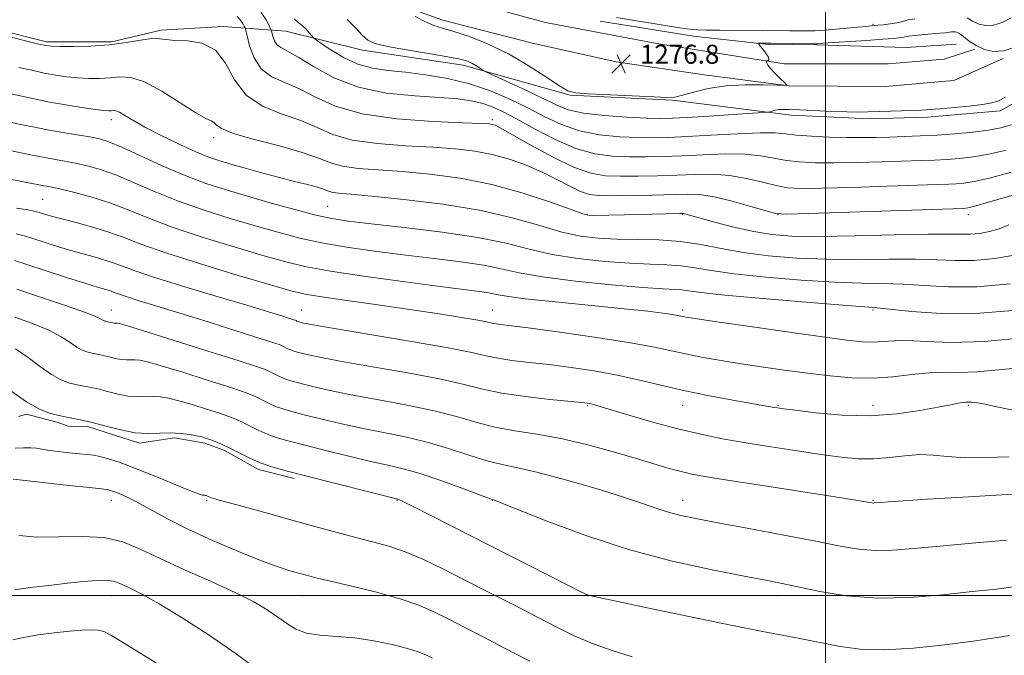
# Model space of a CAD drawing. Extents: x 2077300 to 2080200, y 334800 to 337700.
# Drawn here: x 2079162 to 2079575, y 335975 to 336242 of the extents above; entities that cross this region are included whole.
import ezdxf

# ---------------------------------------------------------------- set-up
doc = ezdxf.new("R2010")
doc.units = 0
doc.header["$MEASUREMENT"] = 0
for name, color, linetype, lineweight in [('32000', 7, 'Continuous', 0), ('DTM HARD BREAKLINE', 7, 'Continuous', 0), ('DTM SPOT ELEVATION', 2, 'Continuous', 13), ('INDEX CONTOUR', 41, 'Continuous', 13), ('INTERMEDIATE CONTOUR', 44, 'Continuous', 0), ('SPOT ELEVATION', 7, 'Continuous', 0)]:
    doc.layers.add(name, color=color, linetype=linetype, lineweight=lineweight)
doc.styles.add('Style-ITALICS', font='ITALICS.shx')

# ---------------------------------------------------------------- blocks, each defined once
blk = doc.blocks.new('SPOT')
at = {"layer": 'SPOT ELEVATION'}
for p, q in [((-3.91, -3.91), (3.82, 3.81)), ((-1.65, 3.77), (1.72, -3.93))]:
    blk.add_line(p, q, dxfattribs=at)

msp = doc.modelspace()

# ---------------------------------------------------------------- linework, layer by layer
at = {"layer": '32000', "flags": 128}
for points in [[(2079500, 337500), (2079500, 335000)], [(2080000, 336000), (2077500, 336000)]]:
    msp.add_lwpolyline(points, dxfattribs=at)
at = {"layer": 'DTM HARD BREAKLINE'}
for points in [[(2079574.71, 336225.71, 1275.82), (2079553.98, 336216.37, 1275.74), (2079525.09, 336213.89, 1275.68), (2079484.81, 336214.17, 1275.99), (2079449.98, 336218.7, 1276.6), (2079412.07, 336224.24, 1276.89), (2079376.91, 336232.15, 1277.27), (2079339.22, 336241.74, 1276.52), (2079310.22, 336252.27, 1275.83), (2079281.86, 336262.14, 1275.02), (2079240.91, 336272.78, 1273.97), (2079202.52, 336281.04, 1273.16), (2079171.35, 336289.38, 1272.65), (2079144.95, 336295.1, 1271.39), (2079111.86, 336300.18, 1270.03), (2079081.17, 336305.06, 1269.26), (2079064.39, 336309.84, 1268.6)], [(2079097.44, 336310.94, 1269.81), (2079161.92, 336298.44, 1272.22), (2079224.04, 336284.93, 1273.42), (2079286.89, 336268.22, 1274.63), (2079326.2, 336256.13, 1275.83), (2079382.41, 336240.79, 1277.04), (2079429.18, 336232.01, 1277.04), (2079482.69, 336223.42, 1275.83), (2079526.38, 336223.48, 1275.83), (2079549.84, 336225.44, 1275.83), (2079562.71, 336229.59, 1275.83)], [(2079594.01, 336215.14, 1273.53), (2079573.43, 336203.63, 1273.53), (2079542.84, 336201.04, 1273.53), (2079518.48, 336200.31, 1273.53), (2079485.63, 336201.84, 1273.53), (2079435.72, 336208.17, 1275.94), (2079392.78, 336210.24, 1275.94), (2079347.79, 336222.85, 1273.53), (2079305.51, 336229.12, 1273.53), (2079273.24, 336237.1, 1271.11), (2079247.01, 336239.13, 1266.3), (2079220.96, 336237.51, 1266.3), (2079200.09, 336232.68, 1266.3), (2079172.72, 336232.7, 1266.3), (2079151.47, 336237.94, 1266.3)], [(2079554.91, 336231.73, 1274.63), (2079533.95, 336230.27, 1274.63), (2079496.25, 336231.37, 1275.83), (2079476.07, 336231.6, 1275.83), (2079444.61, 336234.98, 1277.04), (2079405.3, 336241.34, 1277.04)], [(2079161, 336075.24, 1241.63), (2079164.36, 336076.18, 1241.63), (2079177.61, 336072.78, 1241.63), (2079181.9, 336071.22, 1241.63), (2079189.96, 336071.04, 1241.63), (2079211.81, 336064.09, 1241.63), (2079226.56, 336066.22, 1241.63), (2079239.34, 336064.07, 1241.63), (2079247.51, 336060.94, 1241.63), (2079261.78, 336052.92, 1241.63), (2079276.75, 336049.15, 1241.63)]]:
    msp.add_polyline3d(points, dxfattribs=at)
at = {"layer": 'DTM SPOT ELEVATION'}
for p in [(2079520, 336240, 1278.2), (2079200, 336200, 1261.46), (2079360, 336200, 1268.32), (2079242.98, 336192.42, 1263.58), (2079171.17, 336166.47, 1255.02), (2079290.87, 336163.51, 1260.93), (2079400, 336160, 1264.06), (2079440, 336160, 1263.88), (2079480, 336160, 1265.98), (2079560, 336160, 1265.47), (2079200, 336120, 1248.72), (2079280, 336120, 1252.84), (2079360, 336120, 1254.77), (2079440, 336120, 1256.35), (2079520, 336120, 1257.78), (2079400, 336080, 1249.87), (2079440, 336080, 1251.27), (2079480, 336080, 1252.14), (2079520, 336080, 1252.73), (2079560, 336080, 1251.8), (2079200, 336040, 1237.37), (2079240, 336040, 1239.85), (2079320, 336040, 1241.91), (2079360, 336040, 1243.96), (2079440, 336040, 1246.65), (2079520, 336040, 1248.11), (2079200, 336000, 1233.26), (2079280, 336000, 1237.16), (2079400, 336000, 1241.98), (2079480, 336000, 1243.46)]:
    msp.add_point(p, dxfattribs=at)
at = {"layer": 'INDEX CONTOUR'}
for points in [[(2079262.951, 336244.949, 1270), (2079265.048, 336241.873, 1270), (2079266.289, 336239.456, 1270), (2079266.931, 336238.085, 1270), (2079267.232, 336237.29, 1270), (2079267.826, 336234.903, 1270), (2079268.495, 336233.099, 1270), (2079269.578, 336231.45, 1270), (2079271.266, 336230.208, 1270), (2079274.045, 336228.755, 1270), (2079278.473, 336226.259, 1270), (2079284.983, 336222.234, 1270), (2079293.512, 336217.586, 1270), (2079303.871, 336213.57, 1270), (2079315.643, 336211.124, 1270), (2079327.494, 336209.911, 1270), (2079337.865, 336209.278, 1270), (2079345.606, 336208.664, 1270), (2079351.227, 336207.886, 1270), (2079355.651, 336206.853, 1270), (2079359.773, 336205.438, 1270), (2079364.379, 336203.348, 1270), (2079370.227, 336200.253, 1270), (2079377.789, 336196.051, 1270), (2079386.4, 336191.553, 1270), (2079395.108, 336187.804, 1270), (2079403.157, 336185.579, 1270), (2079410.582, 336184.598, 1270), (2079417.61, 336184.317, 1270), (2079424.511, 336184.284, 1270), (2079431.713, 336184.419, 1270), (2079439.685, 336184.733, 1270), (2079448.643, 336185.188, 1270), (2079457.795, 336185.535, 1270), (2079466.097, 336185.477, 1270), (2079472.804, 336184.824, 1270), (2079478.375, 336183.828, 1270), (2079483.57, 336182.851, 1270), (2079489.113, 336182.189, 1270), (2079495.602, 336181.855, 1270), (2079503.603, 336181.798, 1270), (2079513.331, 336181.955, 1270), (2079523.611, 336182.232, 1270), (2079540.139, 336182.76, 1270), (2079545.826, 336182.976, 1270), (2079550.939, 336183.24, 1270), (2079556.302, 336183.638, 1270), (2079562.178, 336184.325, 1270), (2079568.692, 336185.478, 1270), (2079575.85, 336187.211, 1270)], [(2079157.291, 336198.935, 1260), (2079164.14, 336197.516, 1260), (2079169.139, 336196.465, 1260), (2079173.893, 336195.544, 1260), (2079179.568, 336194.568, 1260), (2079185.592, 336193.582, 1260), (2079190.952, 336192.689, 1260), (2079195.059, 336191.874, 1260), (2079199.017, 336190.659, 1260), (2079204.348, 336188.45, 1260), (2079221.421, 336180.624, 1260), (2079230.97, 336176.501, 1260), (2079239.772, 336173.176, 1260), (2079248.267, 336170.416, 1260), (2079257.254, 336167.767, 1260), (2079267.187, 336164.921, 1260), (2079277.142, 336162.152, 1260), (2079285.85, 336159.876, 1260), (2079292.689, 336158.363, 1260), (2079299.593, 336157.292, 1260), (2079309.141, 336156.192, 1260), (2079322.969, 336154.684, 1260), (2079338.94, 336152.759, 1260), (2079353.971, 336150.495, 1260), (2079365.818, 336148.008, 1260), (2079375.581, 336145.527, 1260), (2079385.19, 336143.315, 1260), (2079396.037, 336141.586, 1260), (2079407.347, 336140.359, 1260), (2079417.796, 336139.609, 1260), (2079426.384, 336139.258, 1260), (2079433.38, 336139.032, 1260), (2079439.371, 336138.609, 1260), (2079445.107, 336137.748, 1260), (2079452.002, 336136.536, 1260), (2079461.636, 336135.144, 1260), (2079474.887, 336133.743, 1260), (2079489.845, 336132.522, 1260), (2079503.898, 336131.671, 1260), (2079515.105, 336131.292, 1260), (2079524.193, 336131.128, 1260), (2079532.56, 336130.835, 1260), (2079541.464, 336130.215, 1260), (2079551.614, 336129.671, 1260), (2079563.583, 336129.754, 1260), (2079577.59, 336130.929, 1260)], [(2079159.365, 336140.803, 1250), (2079164.489, 336139.094, 1250), (2079172.201, 336136.542, 1250), (2079181.223, 336133.63, 1250), (2079189.28, 336131.088, 1250), (2079194.641, 336129.459, 1250), (2079197.761, 336128.547, 1250), (2079199.641, 336127.972, 1250), (2079201.235, 336127.391, 1250), (2079203.317, 336126.616, 1250), (2079206.61, 336125.498, 1250), (2079211.761, 336123.891, 1250), (2079219.081, 336121.66, 1250), (2079228.803, 336118.678, 1250), (2079240.709, 336114.968, 1250), (2079252.785, 336111.165, 1250), (2079262.57, 336108.06, 1250), (2079268.286, 336106.219, 1250), (2079270.891, 336105.323, 1250), (2079272.026, 336104.831, 1250), (2079274.197, 336103.728, 1250), (2079275.414, 336103.185, 1250), (2079276.703, 336102.729, 1250), (2079278.28, 336102.283, 1250), (2079280.414, 336101.736, 1250), (2079283.551, 336100.974, 1250), (2079288.851, 336099.849, 1250), (2079297.652, 336098.205, 1250), (2079310.554, 336095.972, 1250), (2079325.204, 336093.412, 1250), (2079338.508, 336090.87, 1250), (2079348.286, 336088.624, 1250), (2079355.998, 336086.693, 1250), (2079364.017, 336085.031, 1250), (2079373.941, 336083.606, 1250), (2079384.277, 336082.453, 1250), (2079397.735, 336081.138, 1250), (2079400.004, 336080.883, 1250), (2079400.977, 336080.712, 1250), (2079402.032, 336080.445, 1250), (2079404.398, 336079.761, 1250), (2079417.384, 336075.871, 1250), (2079427.524, 336072.923, 1250), (2079438.02, 336070.071, 1250), (2079447.626, 336067.782, 1250), (2079456.812, 336065.928, 1250), (2079466.479, 336064.233, 1250), (2079477.188, 336062.493, 1250), (2079488.147, 336060.796, 1250), (2079498.228, 336059.301, 1250), (2079506.612, 336058.162, 1250), (2079513.721, 336057.504, 1250), (2079520.288, 336057.45, 1250), (2079526.879, 336058.013, 1250), (2079533.386, 336058.778, 1250), (2079539.531, 336059.221, 1250), (2079545.24, 336058.987, 1250), (2079551.235, 336058.395, 1250), (2079558.442, 336057.93, 1250), (2079567.404, 336057.949, 1250), (2079577.143, 336058.289, 1250)], [(2079159.578, 336061.988, 1240), (2079163.099, 336062.095, 1240), (2079166.23, 336062.062, 1240), (2079168.501, 336061.875, 1240), (2079173.366, 336061.095, 1240), (2079177.51, 336060.556, 1240), (2079182.287, 336060.018, 1240), (2079186.66, 336059.585, 1240), (2079189.894, 336059.303, 1240), (2079192.483, 336059.005, 1240), (2079195.221, 336058.467, 1240), (2079198.823, 336057.474, 1240), (2079203.679, 336055.855, 1240), (2079210.098, 336053.447, 1240), (2079218.054, 336050.249, 1240), (2079226.181, 336046.9, 1240), (2079232.777, 336044.2, 1240), (2079236.601, 336042.731, 1240), (2079238.265, 336042.213, 1240), (2079238.84, 336042.149, 1240), (2079239.216, 336042.131, 1240), (2079239.565, 336042.082, 1240), (2079239.88, 336042.015, 1240), (2079240.158, 336041.934, 1240), (2079240.426, 336041.832, 1240), (2079240.719, 336041.696, 1240), (2079241.441, 336041.329, 1240), (2079241.845, 336041.148, 1240), (2079242.466, 336040.944, 1240), (2079244.335, 336040.424, 1240), (2079256.313, 336037.148, 1240), (2079266.091, 336034.462, 1240), (2079276.458, 336031.599, 1240), (2079286.112, 336028.92, 1240), (2079294.833, 336026.524, 1240), (2079302.675, 336024.445, 1240), (2079309.766, 336022.641, 1240), (2079316.538, 336020.758, 1240), (2079323.5, 336018.361, 1240), (2079331.095, 336015.118, 1240), (2079339.5, 336011.069, 1240), (2079348.827, 336006.357, 1240), (2079359.014, 336001.172, 1240), (2079369.315, 335995.908, 1240), (2079378.812, 335991.015, 1240), (2079386.896, 335986.822, 1240), (2079394.207, 335983.228, 1240), (2079401.7, 335980.012, 1240), (2079410.039, 335977.014, 1240), (2079418.753, 335974.295, 1240)]]:
    msp.add_polyline3d(points, dxfattribs=at)
at = {"layer": 'INTERMEDIATE CONTOUR'}
for points in [[(2079252.859, 336243.244, 1268), (2079254.334, 336241.803, 1268), (2079255.298, 336240.39, 1268), (2079255.868, 336239.28, 1268), (2079256.186, 336238.547, 1268), (2079256.486, 336237.469, 1268), (2079257.024, 336235.118, 1268), (2079258.071, 336230.945, 1268), (2079259.945, 336225.89, 1268), (2079262.979, 336221.269, 1268), (2079267.382, 336218.018, 1268), (2079272.875, 336215.551, 1268), (2079279.055, 336212.907, 1268), (2079285.804, 336209.423, 1268), (2079294.131, 336205.638, 1268), (2079305.329, 336202.389, 1268), (2079319.903, 336200.311, 1268), (2079335.218, 336199.21, 1268), (2079347.852, 336198.686, 1268), (2079355.292, 336198.391, 1268), (2079358.664, 336198.184, 1268), (2079360.002, 336197.976, 1268), (2079361.197, 336197.58, 1268), (2079363.564, 336196.413, 1268), (2079368.271, 336193.792, 1268), (2079375.973, 336189.39, 1268), (2079385.262, 336184.291, 1268), (2079394.213, 336179.937, 1268), (2079401.424, 336177.411, 1268), (2079407.589, 336176.383, 1268), (2079413.922, 336176.17, 1268), (2079421.323, 336176.199, 1268), (2079429.434, 336176.349, 1268), (2079437.58, 336176.611, 1268), (2079445.242, 336176.921, 1268), (2079452.518, 336177.001, 1268), (2079459.662, 336176.517, 1268), (2079466.795, 336175.28, 1268), (2079473.518, 336173.677, 1268), (2079479.3, 336172.238, 1268), (2079484.078, 336171.382, 1268), (2079489.649, 336171.072, 1268), (2079498.276, 336171.165, 1268), (2079511.248, 336171.51, 1268), (2079525.951, 336171.963, 1268), (2079547.107, 336172.652, 1268), (2079551.859, 336172.825, 1268), (2079554.939, 336172.98, 1268), (2079558.084, 336173.247, 1268), (2079562.414, 336173.945, 1268), (2079568.896, 336175.439, 1268), (2079578.004, 336177.941, 1268)], [(2079327.699, 336243.306, 1276), (2079331.917, 336241.052, 1276), (2079335.499, 336239.576, 1276), (2079339.142, 336238.461, 1276), (2079343.87, 336237.059, 1276), (2079350.409, 336234.836, 1276), (2079358.306, 336231.685, 1276), (2079366.81, 336227.609, 1276), (2079375.164, 336222.77, 1276), (2079382.568, 336217.97, 1276), (2079388.214, 336214.172, 1276), (2079391.804, 336212.054, 1276), (2079395.102, 336211.177, 1276), (2079400.381, 336210.818, 1276), (2079427.987, 336209.499, 1276), (2079433.413, 336209.297, 1276), (2079436.702, 336209.471, 1276), (2079439.873, 336210.183, 1276), (2079444.552, 336211.487, 1276), (2079450.773, 336212.984, 1276), (2079458.174, 336214.165, 1276), (2079466.24, 336214.658, 1276), (2079473.84, 336214.643, 1276), (2079479.69, 336214.437, 1276), (2079482.837, 336214.352, 1276), (2079483.637, 336214.653, 1276), (2079482.777, 336215.6, 1276), (2079480.935, 336217.32, 1276), (2079478.756, 336219.426, 1276), (2079476.881, 336221.397, 1276), (2079475.79, 336222.823, 1276), (2079475.338, 336223.73, 1276), (2079475.221, 336224.251, 1276), (2079475.199, 336224.518, 1276), (2079475.281, 336224.634, 1276), (2079475.533, 336224.696, 1276), (2079475.953, 336224.827, 1276), (2079476.243, 336225.234, 1276), (2079476.03, 336226.146, 1276), (2079475.09, 336227.671, 1276), (2079473.779, 336229.425, 1276), (2079472.598, 336230.903, 1276), (2079471.956, 336231.728, 1276), (2079471.887, 336232.031, 1276), (2079472.33, 336232.072, 1276), (2079477.071, 336232.041, 1276), (2079495.281, 336231.845, 1276), (2079496.279, 336231.848, 1276), (2079496.644, 336231.868, 1276), (2079497.187, 336231.913, 1276), (2079498.897, 336232.035, 1276), (2079517.246, 336233.264, 1276), (2079524.155, 336233.739, 1276), (2079528.602, 336234.069, 1276), (2079531.012, 336234.298, 1276), (2079532.309, 336234.498, 1276), (2079533.371, 336234.732, 1276), (2079534.887, 336235.013, 1276), (2079537.501, 336235.339, 1276), (2079541.558, 336235.708, 1276), (2079546.199, 336236.102, 1276), (2079550.26, 336236.504, 1276), (2079552.906, 336236.846, 1276), (2079554.58, 336236.871, 1276), (2079556.049, 336236.274, 1276), (2079557.947, 336234.876, 1276), (2079560.379, 336232.989, 1276), (2079563.32, 336231.048, 1276), (2079566.745, 336229.474, 1276), (2079570.629, 336228.63, 1276), (2079574.946, 336228.862, 1276), (2079579.6, 336230.355, 1276)], [(2079412.164, 336242.847, 1278), (2079419.725, 336241.62, 1278), (2079428.511, 336240.207, 1278), (2079436.098, 336239.008, 1278), (2079440.668, 336238.318, 1278), (2079442.824, 336238.027, 1278), (2079444.657, 336237.817, 1278), (2079446.412, 336237.705, 1278), (2079449.908, 336237.607, 1278), (2079455.614, 336237.537, 1278), (2079473.548, 336237.412, 1278), (2079484.987, 336237.279, 1278), (2079489.208, 336237.245, 1278), (2079492.877, 336237.245, 1278), (2079495.602, 336237.301, 1278), (2079498.08, 336237.449, 1278), (2079501.279, 336237.724, 1278), (2079515.251, 336239.003, 1278), (2079521.956, 336239.598, 1278), (2079524.38, 336239.852, 1278), (2079527.172, 336240.207, 1278), (2079529.914, 336240.67, 1278), (2079532.337, 336241.233, 1278), (2079534.743, 336241.831, 1278), (2079537.586, 336242.384, 1278)], [(2079559.539, 336242.769, 1278), (2079561.792, 336241.31, 1278), (2079564.388, 336240.117, 1278), (2079567.331, 336239.478, 1278), (2079570.603, 336239.653, 1278), (2079574.176, 336240.817, 1278), (2079577.989, 336242.782, 1278)], [(2079276.851, 336242.256, 1272), (2079278.534, 336240.814, 1272), (2079280.194, 336239.467, 1272), (2079281.809, 336237.918, 1272), (2079283.234, 336236.365, 1272), (2079284.292, 336235.131, 1272), (2079284.981, 336234.372, 1272), (2079285.997, 336233.558, 1272), (2079288.212, 336231.997, 1272), (2079292.231, 336229.262, 1272), (2079297.597, 336226.024, 1272), (2079303.591, 336223.224, 1272), (2079309.692, 336221.548, 1272), (2079316.177, 336220.65, 1272), (2079323.526, 336219.928, 1272), (2079332.03, 336218.861, 1272), (2079341.229, 336217.258, 1272), (2079350.474, 336215.012, 1272), (2079359.229, 336212.073, 1272), (2079367.393, 336208.626, 1272), (2079374.979, 336204.916, 1272), (2079382.084, 336201.209, 1272), (2079389.157, 336197.859, 1272), (2079396.734, 336195.242, 1272), (2079405.107, 336193.62, 1272), (2079413.602, 336192.797, 1272), (2079421.298, 336192.466, 1272), (2079427.698, 336192.37, 1272), (2079433.993, 336192.489, 1272), (2079441.79, 336192.855, 1272), (2079452.044, 336193.454, 1272), (2079463.072, 336194.069, 1272), (2079472.531, 336194.437, 1272), (2079478.813, 336194.367, 1272), (2079483.233, 336193.979, 1272), (2079487.839, 336193.465, 1272), (2079494.148, 336192.996, 1272), (2079501.556, 336192.637, 1272), (2079508.93, 336192.431, 1272), (2079515.414, 336192.4, 1272), (2079521.269, 336192.5, 1272), (2079527.038, 336192.671, 1272), (2079533.172, 336192.868, 1272), (2079539.793, 336193.127, 1272), (2079546.939, 336193.501, 1272), (2079554.519, 336194.03, 1272), (2079561.942, 336194.707, 1272), (2079568.488, 336195.518, 1272), (2079573.695, 336196.481, 1272), (2079578.124, 336197.781, 1272)], [(2079299.093, 336242.106, 1274), (2079302.599, 336238.493, 1274), (2079305.43, 336235.482, 1274), (2079307.802, 336233.403, 1274), (2079310.87, 336231.955, 1274), (2079316.025, 336230.681, 1274), (2079324.043, 336229.238, 1274), (2079333.247, 336227.737, 1274), (2079341.338, 336226.4, 1274), (2079346.6, 336225.38, 1274), (2079349.597, 336224.55, 1274), (2079351.467, 336223.714, 1274), (2079353.128, 336222.742, 1274), (2079354.606, 336221.768, 1274), (2079355.712, 336220.995, 1274), (2079356.483, 336220.491, 1274), (2079357.909, 336219.783, 1274), (2079367.117, 336215.552, 1274), (2079374.41, 336212.16, 1274), (2079381.377, 336208.826, 1274), (2079386.866, 336206.145, 1274), (2079391.975, 336204.137, 1274), (2079398.36, 336202.68, 1274), (2079407.057, 336201.661, 1274), (2079416.622, 336200.996, 1274), (2079424.986, 336200.612, 1274), (2079430.812, 336200.45, 1274), (2079435.682, 336200.519, 1274), (2079441.903, 336200.844, 1274), (2079450.955, 336201.415, 1274), (2079469.315, 336202.632, 1274), (2079473.973, 336202.952, 1274), (2079475.864, 336203.125, 1274), (2079476.609, 336203.298, 1274), (2079477.539, 336203.58, 1274), (2079478.824, 336203.903, 1274), (2079480.343, 336204.159, 1274), (2079482.121, 336204.262, 1274), (2079484.763, 336204.211, 1274), (2079489.019, 336204.026, 1274), (2079495.266, 336203.743, 1274), (2079502.397, 336203.441, 1274), (2079508.931, 336203.218, 1274), (2079513.819, 336203.143, 1274), (2079517.735, 336203.194, 1274), (2079532.052, 336203.655, 1274), (2079536.829, 336203.829, 1274), (2079540.522, 336204.003, 1274), (2079543.928, 336204.228, 1274), (2079548.182, 336204.566, 1274), (2079553.997, 336205.057, 1274), (2079560.403, 336205.659, 1274), (2079566.013, 336206.303, 1274), (2079569.862, 336206.981, 1274), (2079572.695, 336207.915, 1274), (2079575.686, 336209.383, 1274)], [(2079155.12, 336235.251, 1266), (2079169.52, 336231.744, 1266), (2079172.468, 336231.09, 1266), (2079174.899, 336230.805, 1266), (2079178.401, 336230.714, 1266), (2079184.113, 336230.707, 1266), (2079191.373, 336230.887, 1266), (2079199.069, 336231.413, 1266), (2079206.211, 336232.345, 1266), (2079212.315, 336233.348, 1266), (2079217.019, 336233.989, 1266), (2079220.241, 336233.973, 1266), (2079223.009, 336233.577, 1266), (2079226.63, 336233.218, 1266), (2079231.97, 336233.042, 1266), (2079238.119, 336232.109, 1266), (2079243.727, 336229.205, 1266), (2079247.914, 336223.625, 1266), (2079251.701, 336216.685, 1266), (2079256.579, 336210.209, 1266), (2079263.557, 336205.567, 1266), (2079271.711, 336202.314, 1266), (2079279.637, 336199.555, 1266), (2079286.419, 336196.619, 1266), (2079293.106, 336193.743, 1266), (2079301.238, 336191.391, 1266), (2079311.811, 336189.889, 1266), (2079323.638, 336189.011, 1266), (2079334.992, 336188.398, 1266), (2079344.553, 336187.718, 1266), (2079352.647, 336186.756, 1266), (2079360.014, 336185.328, 1266), (2079367.236, 336183.306, 1266), (2079374.289, 336180.78, 1266), (2079380.993, 336177.895, 1266), (2079387.167, 336174.843, 1266), (2079392.618, 336172.008, 1266), (2079397.15, 336169.816, 1266), (2079400.826, 336168.575, 1266), (2079404.738, 336168.085, 1266), (2079410.233, 336168.023, 1266), (2079418.135, 336168.114, 1266), (2079427.155, 336168.279, 1266), (2079441.84, 336168.655, 1266), (2079447.241, 336168.467, 1266), (2079453.228, 336167.558, 1266), (2079460.785, 336165.737, 1266), (2079468.66, 336163.526, 1266), (2079475.031, 336161.624, 1266), (2079479.043, 336160.573, 1266), (2079483.695, 336160.29, 1266), (2079492.95, 336160.531, 1266), (2079557.891, 336162.673, 1266), (2079558.94, 336162.719, 1266), (2079559.867, 336162.855, 1266), (2079562.65, 336163.563, 1266), (2079569.1, 336165.399, 1266), (2079580.159, 336168.671, 1266)], [(2079161.209, 336221.924, 1264), (2079166.599, 336220.683, 1264), (2079171.798, 336219.552, 1264), (2079176.658, 336218.635, 1264), (2079181.288, 336217.952, 1264), (2079185.864, 336217.498, 1264), (2079190.504, 336217.273, 1264), (2079195.098, 336217.291, 1264), (2079199.479, 336217.574, 1264), (2079203.638, 336217.98, 1264), (2079208.197, 336217.729, 1264), (2079213.938, 336215.88, 1264), (2079221.245, 336211.917, 1264), (2079228.949, 336207.024, 1264), (2079235.487, 336202.808, 1264), (2079239.69, 336200.45, 1264), (2079241.965, 336199.431, 1264), (2079243.109, 336198.804, 1264), (2079244.057, 336197.786, 1264), (2079246.261, 336196.233, 1264), (2079251.304, 336194.164, 1264), (2079260.065, 336191.639, 1264), (2079270.59, 336188.893, 1264), (2079280.22, 336186.203, 1264), (2079287.035, 336183.815, 1264), (2079292.082, 336181.849, 1264), (2079297.148, 336180.393, 1264), (2079303.718, 336179.465, 1264), (2079312.059, 336178.812, 1264), (2079322.132, 336178.111, 1264), (2079333.808, 336177.047, 1264), (2079346.591, 336175.343, 1264), (2079359.888, 336172.731, 1264), (2079372.972, 336169.145, 1264), (2079384.556, 336165.32, 1264), (2079393.213, 336162.192, 1264), (2079398.074, 336160.452, 1264), (2079400.495, 336159.815, 1264), (2079402.387, 336159.749, 1264), (2079415.6, 336160.028, 1264), (2079438.883, 336160.468, 1264), (2079440.258, 336160.476, 1264), (2079440.752, 336160.427, 1264), (2079441.366, 336160.272, 1264), (2079446.914, 336158.716, 1264), (2079453.416, 336156.92, 1264), (2079461.544, 336154.805, 1264), (2079469.842, 336152.907, 1264), (2079477.44, 336151.654, 1264), (2079485.839, 336151.032, 1264), (2079497.127, 336150.916, 1264), (2079512.43, 336151.164, 1264), (2079529.013, 336151.558, 1264), (2079543.179, 336151.859, 1264), (2079552.22, 336151.906, 1264), (2079557.397, 336151.838, 1264), (2079560.962, 336151.872, 1264), (2079564.744, 336152.198, 1264), (2079568.852, 336152.913, 1264), (2079572.974, 336154.091, 1264), (2079577.036, 336155.793, 1264)], [(2079156.568, 336211.04, 1262), (2079168.233, 336208.519, 1262), (2079174.075, 336207.359, 1262), (2079180.847, 336206.18, 1262), (2079187.677, 336205.101, 1262), (2079193.327, 336204.282, 1262), (2079196.895, 336203.839, 1262), (2079198.822, 336203.697, 1262), (2079199.889, 336203.736, 1262), (2079200.789, 336203.811, 1262), (2079201.868, 336203.68, 1262), (2079203.385, 336203.076, 1262), (2079205.634, 336201.773, 1262), (2079209.048, 336199.71, 1262), (2079214.09, 336196.864, 1262), (2079220.925, 336193.326, 1262), (2079228.511, 336189.638, 1262), (2079235.502, 336186.451, 1262), (2079240.968, 336184.226, 1262), (2079245.626, 336182.636, 1262), (2079250.608, 336181.161, 1262), (2079256.74, 336179.409, 1262), (2079263.634, 336177.486, 1262), (2079270.596, 336175.624, 1262), (2079276.995, 336174.012, 1262), (2079282.444, 336172.662, 1262), (2079286.619, 336171.541, 1262), (2079289.375, 336170.623, 1262), (2079291.272, 336169.906, 1262), (2079293.059, 336169.394, 1262), (2079295.626, 336169.042, 1262), (2079300.479, 336168.614, 1262), (2079309.272, 336167.824, 1262), (2079322.9, 336166.437, 1262), (2079339.222, 336164.417, 1262), (2079355.334, 336161.778, 1262), (2079368.923, 336158.625, 1262), (2079380.009, 336155.43, 1262), (2079389.201, 336152.753, 1262), (2079397.138, 336151.021, 1262), (2079404.579, 336150.103, 1262), (2079412.313, 336149.732, 1262), (2079420.904, 336149.626, 1262), (2079430.001, 336149.437, 1262), (2079439.026, 336148.806, 1262), (2079447.611, 336147.496, 1262), (2079456.226, 336145.786, 1262), (2079465.548, 336144.079, 1262), (2079476.107, 336142.714, 1262), (2079487.835, 336141.78, 1262), (2079500.513, 336141.293, 1262), (2079513.768, 336141.228, 1262), (2079526.603, 336141.343, 1262), (2079537.87, 336141.347, 1262), (2079546.842, 336141.061, 1262), (2079554.506, 336140.755, 1262), (2079562.274, 336140.813, 1262), (2079571.197, 336141.582, 1262), (2079580.896, 336143.271, 1262)], [(2079158.015, 336186.829, 1258), (2079165.526, 336185.324, 1258), (2079169.775, 336184.454, 1258), (2079172.799, 336183.867, 1258), (2079180.371, 336182.557, 1258), (2079184.937, 336181.697, 1258), (2079189.87, 336180.605, 1258), (2079195.414, 336179.039, 1258), (2079201.892, 336176.717, 1258), (2079209.56, 336173.479, 1258), (2079218.385, 336169.647, 1258), (2079228.263, 336165.662, 1258), (2079238.987, 336161.899, 1258), (2079249.949, 336158.455, 1258), (2079260.438, 336155.359, 1258), (2079270.002, 336152.626, 1258), (2079279.226, 336150.225, 1258), (2079288.95, 336148.103, 1258), (2079299.799, 336146.217, 1258), (2079311.525, 336144.532, 1258), (2079323.657, 336143.013, 1258), (2079335.668, 336141.617, 1258), (2079346.81, 336140.256, 1258), (2079356.277, 336138.834, 1258), (2079363.802, 336137.278, 1258), (2079371.288, 336135.61, 1258), (2079381.178, 336133.877, 1258), (2079394.937, 336132.15, 1258), (2079410.112, 336130.616, 1258), (2079423.278, 336129.486, 1258), (2079431.864, 336128.89, 1258), (2079436.76, 336128.627, 1258), (2079439.716, 336128.413, 1258), (2079442.603, 336127.999, 1258), (2079447.779, 336127.287, 1258), (2079457.724, 336126.209, 1258), (2079473.668, 336124.773, 1258), (2079491.855, 336123.265, 1258), (2079507.284, 336122.048, 1258), (2079516.442, 336121.355, 1258), (2079521.783, 336120.913, 1258), (2079536.087, 336119.371, 1258), (2079548.724, 336118.588, 1258), (2079564.895, 336118.695, 1258), (2079583.841, 336120.187, 1258)], [(2079144.492, 336177.505, 1256), (2079171.706, 336172.191, 1256), (2079172.966, 336171.965, 1256), (2079175.152, 336171.531, 1256), (2079178.922, 336170.705, 1256), (2079184.681, 336169.336, 1256), (2079191.81, 336167.419, 1256), (2079199.436, 336164.985, 1256), (2079207.019, 336162.063, 1256), (2079215.35, 336158.669, 1256), (2079225.555, 336154.823, 1256), (2079238.203, 336150.622, 1256), (2079251.632, 336146.494, 1256), (2079263.622, 336142.951, 1256), (2079272.817, 336140.333, 1256), (2079281.307, 336138.296, 1256), (2079292.048, 336136.329, 1256), (2079306.911, 336134.071, 1256), (2079323.458, 336131.772, 1256), (2079338.172, 336129.835, 1256), (2079354.681, 336127.753, 1256), (2079358.581, 336127.172, 1256), (2079361.664, 336126.559, 1256), (2079366.031, 336125.784, 1256), (2079373.91, 336124.741, 1256), (2079386.587, 336123.386, 1256), (2079415.375, 336120.523, 1256), (2079425.337, 336119.444, 1256), (2079431.736, 336118.656, 1256), (2079435.606, 336118.1, 1256), (2079437.905, 336117.718, 1256), (2079439.255, 336117.454, 1256), (2079440.194, 336117.248, 1256), (2079441.541, 336117.002, 1256), (2079445.223, 336116.434, 1256), (2079453.445, 336115.221, 1256), (2079467.357, 336113.192, 1256), (2079483.861, 336110.809, 1256), (2079498.805, 336108.68, 1256), (2079509.04, 336107.293, 1256), (2079515.439, 336106.622, 1256), (2079519.88, 336106.512, 1256), (2079524.033, 336106.778, 1256), (2079528.733, 336107.104, 1256), (2079534.604, 336107.142, 1256), (2079542.319, 336106.722, 1256), (2079552.727, 336106.365, 1256), (2079566.723, 336106.771, 1256), (2079584.404, 336108.376, 1256)], [(2079160.235, 336162.826, 1254), (2079164.88, 336162.039, 1254), (2079167.415, 336161.577, 1254), (2079168.735, 336161.261, 1254), (2079171.521, 336160.355, 1254), (2079174.347, 336159.525, 1254), (2079178.678, 336158.363, 1254), (2079184.679, 336156.833, 1254), (2079191.612, 336154.983, 1254), (2079198.518, 336152.883, 1254), (2079204.932, 336150.536, 1254), (2079212.371, 336147.679, 1254), (2079222.848, 336143.984, 1254), (2079237.419, 336139.345, 1254), (2079253.314, 336134.533, 1254), (2079266.806, 336130.543, 1254), (2079275.382, 336128.072, 1254), (2079281.389, 336126.637, 1254), (2079288.386, 336125.463, 1254), (2079298.985, 336123.938, 1254), (2079311.988, 336122.123, 1254), (2079325.249, 336120.241, 1254), (2079336.917, 336118.499, 1254), (2079346.32, 336117.007, 1254), (2079353.084, 336115.857, 1254), (2079357.088, 336115.101, 1254), (2079359.226, 336114.644, 1254), (2079360.648, 336114.355, 1254), (2079362.614, 336114.075, 1254), (2079366.828, 336113.535, 1254), (2079375.106, 336112.442, 1254), (2079388.358, 336110.623, 1254), (2079403.877, 336108.395, 1254), (2079418.044, 336106.198, 1254), (2079428.17, 336104.371, 1254), (2079435.275, 336102.863, 1254), (2079441.304, 336101.525, 1254), (2079447.882, 336100.226, 1254), (2079455.355, 336098.915, 1254), (2079463.75, 336097.563, 1254), (2079473.012, 336096.155, 1254), (2079482.756, 336094.747, 1254), (2079492.516, 336093.416, 1254), (2079501.918, 336092.262, 1254), (2079510.964, 336091.496, 1254), (2079519.746, 336091.357, 1254), (2079528.289, 336091.956, 1254), (2079536.325, 336092.891, 1254), (2079543.523, 336093.633, 1254), (2079549.798, 336093.824, 1254), (2079556.073, 336093.789, 1254), (2079563.522, 336094.023, 1254), (2079572.86, 336094.844, 1254), (2079582.975, 336095.853, 1254)], [(2079160.052, 336151.982, 1252), (2079163.961, 336151.046, 1252), (2079171.861, 336148.449, 1252), (2079177.785, 336146.578, 1252), (2079183.979, 336144.726, 1252), (2079189.66, 336143.146, 1252), (2079194.687, 336141.764, 1252), (2079199.079, 336140.428, 1252), (2079203.166, 336138.939, 1252), (2079208.499, 336136.954, 1252), (2079216.939, 336134.089, 1252), (2079229.51, 336130.168, 1252), (2079243.876, 336125.841, 1252), (2079256.866, 336121.966, 1252), (2079266.011, 336119.209, 1252), (2079271.653, 336117.474, 1252), (2079274.845, 336116.468, 1252), (2079276.535, 336115.924, 1252), (2079277.306, 336115.659, 1252), (2079277.642, 336115.513, 1252), (2079277.965, 336115.353, 1252), (2079278.448, 336115.146, 1252), (2079279.197, 336114.887, 1252), (2079280.675, 336114.512, 1252), (2079284.769, 336113.731, 1252), (2079293.719, 336112.191, 1252), (2079308.63, 336109.714, 1252), (2079326.061, 336106.787, 1252), (2079341.435, 336104.071, 1252), (2079351.395, 336102.071, 1252), (2079357.451, 336100.695, 1252), (2079362.333, 336099.693, 1252), (2079368.278, 336098.84, 1252), (2079375.553, 336097.994, 1252), (2079383.933, 336097.033, 1252), (2079393.159, 336095.85, 1252), (2079402.836, 336094.392, 1252), (2079412.534, 336092.621, 1252), (2079421.958, 336090.536, 1252), (2079431.358, 336088.277, 1252), (2079441.119, 336086.023, 1252), (2079451.345, 336083.943, 1252), (2079461.027, 336082.16, 1252), (2079478.479, 336079.088, 1252), (2079479.858, 336078.861, 1252), (2079482.356, 336078.513, 1252), (2079487.423, 336077.85, 1252), (2079496.003, 336076.811, 1252), (2079506.997, 336075.851, 1252), (2079518.798, 336075.555, 1252), (2079529.961, 336076.311, 1252), (2079539.696, 336077.717, 1252), (2079547.376, 336079.17, 1252), (2079552.591, 336080.191, 1252), (2079555.799, 336080.787, 1252), (2079557.674, 336081.087, 1252), (2079558.827, 336081.212, 1252), (2079561.317, 336081.312, 1252), (2079563.271, 336081.143, 1252), (2079566.925, 336080.492, 1252), (2079572.753, 336079.209, 1252), (2079580.15, 336077.638, 1252)], [(2079160.245, 336128.697, 1248), (2079169.004, 336125.768, 1248), (2079179.035, 336122.441, 1248), (2079187.651, 336119.5, 1248), (2079192.833, 336117.545, 1248), (2079195.234, 336116.438, 1248), (2079196.176, 336115.858, 1248), (2079196.768, 336115.527, 1248), (2079197.266, 336115.34, 1248), (2079197.711, 336115.233, 1248), (2079198.609, 336115.062, 1248), (2079199.14, 336114.94, 1248), (2079200.43, 336114.6, 1248), (2079201.079, 336114.476, 1248), (2079201.662, 336114.437, 1248), (2079202.664, 336114.466, 1248), (2079203.473, 336114.333, 1248), (2079206.384, 336113.489, 1248), (2079213.52, 336111.279, 1248), (2079225.961, 336107.369, 1248), (2079240.602, 336102.741, 1248), (2079253.291, 336098.705, 1248), (2079260.925, 336096.234, 1248), (2079264.587, 336094.951, 1248), (2079266.411, 336094.149, 1248), (2079268.158, 336093.253, 1248), (2079270.111, 336092.27, 1248), (2079272.184, 336091.344, 1248), (2079274.381, 336090.566, 1248), (2079277.069, 336089.805, 1248), (2079280.706, 336088.875, 1248), (2079285.73, 336087.628, 1248), (2079292.511, 336086.075, 1248), (2079301.398, 336084.266, 1248), (2079312.423, 336082.245, 1248), (2079324.34, 336080.039, 1248), (2079335.58, 336077.669, 1248), (2079345.004, 336075.192, 1248), (2079353.167, 336072.821, 1248), (2079361.048, 336070.804, 1248), (2079369.478, 336069.265, 1248), (2079378.691, 336067.833, 1248), (2079388.767, 336066.007, 1248), (2079399.609, 336063.457, 1248), (2079410.376, 336060.516, 1248), (2079420.044, 336057.685, 1248), (2079427.834, 336055.367, 1248), (2079433.95, 336053.576, 1248), (2079438.844, 336052.227, 1248), (2079443.271, 336051.181, 1248), (2079449.196, 336050.079, 1248), (2079458.886, 336048.505, 1248), (2079473.532, 336046.218, 1248), (2079504.13, 336041.482, 1248), (2079512.724, 336040.128, 1248), (2079516.791, 336039.461, 1248), (2079519.673, 336038.932, 1248), (2079520.045, 336038.899, 1248), (2079520.494, 336038.913, 1248), (2079523.217, 336039.134, 1248), (2079526.523, 336039.388, 1248), (2079532.577, 336039.808, 1248), (2079542.794, 336040.467, 1248), (2079557.673, 336041.385, 1248), (2079574.045, 336042.366, 1248), (2079587.823, 336043.165, 1248)], [(2079159.519, 336117.007, 1246), (2079166.844, 336114.377, 1246), (2079173.704, 336111.556, 1246), (2079178.955, 336108.783, 1246), (2079182.747, 336106.302, 1246), (2079185.553, 336104.354, 1246), (2079187.79, 336103.103, 1246), (2079189.67, 336102.394, 1246), (2079191.353, 336101.991, 1246), (2079194.747, 336101.345, 1246), (2079196.756, 336100.884, 1246), (2079199.106, 336100.251, 1246), (2079201.625, 336099.599, 1246), (2079204.076, 336099.13, 1246), (2079206.278, 336098.984, 1246), (2079208.249, 336099.036, 1246), (2079210.063, 336099.094, 1246), (2079212.004, 336098.939, 1246), (2079215.191, 336098.223, 1246), (2079220.958, 336096.569, 1246), (2079229.98, 336093.802, 1246), (2079240.308, 336090.555, 1246), (2079249.338, 336087.667, 1246), (2079255.141, 336085.75, 1246), (2079258.481, 336084.519, 1246), (2079260.796, 336083.466, 1246), (2079263.264, 336082.201, 1246), (2079266.024, 336080.811, 1246), (2079268.954, 336079.502, 1246), (2079272.059, 336078.403, 1246), (2079275.858, 336077.328, 1246), (2079280.997, 336076.014, 1246), (2079287.909, 336074.282, 1246), (2079296.171, 336072.301, 1246), (2079305.143, 336070.326, 1246), (2079314.293, 336068.518, 1246), (2079323.475, 336066.666, 1246), (2079332.653, 336064.468, 1246), (2079341.711, 336061.761, 1246), (2079350.238, 336058.958, 1246), (2079357.755, 336056.606, 1246), (2079364.141, 336055.037, 1246), (2079370.754, 336053.675, 1246), (2079379.317, 336051.721, 1246), (2079390.856, 336048.637, 1246), (2079403.618, 336044.932, 1246), (2079415.153, 336041.373, 1246), (2079423.622, 336038.57, 1246), (2079429.638, 336036.487, 1246), (2079434.425, 336034.93, 1246), (2079439.25, 336033.673, 1246), (2079445.552, 336032.363, 1246), (2079454.815, 336030.613, 1246), (2079467.805, 336028.186, 1246), (2079482.441, 336025.426, 1246), (2079495.925, 336022.825, 1246), (2079506.176, 336020.8, 1246), (2079513.989, 336019.471, 1246), (2079520.872, 336018.887, 1246), (2079528.225, 336019.047, 1246), (2079537.004, 336019.769, 1246), (2079548.052, 336020.826, 1246), (2079561.677, 336022.028, 1246), (2079576.051, 336023.344, 1246)], [(2079159.755, 336103.611, 1244), (2079165.076, 336100.021, 1244), (2079170.261, 336096.165, 1244), (2079174.93, 336092.849, 1244), (2079178.812, 336090.679, 1244), (2079182.075, 336089.447, 1244), (2079184.995, 336088.748, 1244), (2079190.884, 336087.628, 1244), (2079194.37, 336086.828, 1244), (2079198.448, 336085.73, 1244), (2079202.819, 336084.598, 1244), (2079207.074, 336083.787, 1244), (2079210.894, 336083.533, 1244), (2079214.315, 336083.621, 1244), (2079217.463, 336083.722, 1244), (2079220.535, 336083.546, 1244), (2079223.999, 336082.957, 1244), (2079228.396, 336081.859, 1244), (2079233.998, 336080.234, 1244), (2079240.014, 336078.369, 1244), (2079245.387, 336076.628, 1244), (2079249.358, 336075.266, 1244), (2079252.374, 336074.085, 1244), (2079255.181, 336072.784, 1244), (2079258.371, 336071.148, 1244), (2079261.938, 336069.352, 1244), (2079265.724, 336067.661, 1244), (2079269.737, 336066.24, 1244), (2079274.647, 336064.851, 1244), (2079281.289, 336063.153, 1244), (2079290.087, 336060.936, 1244), (2079299.83, 336058.528, 1244), (2079308.891, 336056.387, 1244), (2079316.162, 336054.791, 1244), (2079322.612, 336053.294, 1244), (2079329.726, 336051.267, 1244), (2079338.418, 336048.331, 1244), (2079347.311, 336045.093, 1244), (2079358.453, 336040.912, 1244), (2079360.007, 336040.345, 1244), (2079360.379, 336040.23, 1244), (2079360.95, 336040.03, 1244), (2079363.613, 336038.981, 1244), (2079370.389, 336036.262, 1244), (2079382.618, 336031.402, 1244), (2079398.929, 336025.33, 1244), (2079417.271, 336019.33, 1244), (2079435.66, 336014.444, 1244), (2079452.387, 336010.772, 1244), (2079465.81, 336008.172, 1244), (2079474.984, 336006.441, 1244), (2079481.747, 336005.112, 1244), (2079497.675, 336001.743, 1244), (2079508.866, 335999.906, 1244), (2079521.698, 335998.874, 1244), (2079535.541, 335999.149, 1244), (2079549.277, 336000.299, 1244), (2079561.667, 336001.661, 1244), (2079571.909, 336002.768, 1244), (2079580.945, 336003.95, 1244)], [(2079157.775, 336086.028, 1242), (2079164.307, 336081.345, 1242), (2079169.834, 336078.255, 1242), (2079174.479, 336076.502, 1242), (2079178.636, 336075.506, 1242), (2079182.694, 336074.742, 1242), (2079187.022, 336073.912, 1242), (2079191.985, 336072.772, 1242), (2079197.79, 336071.209, 1242), (2079204.014, 336069.598, 1242), (2079210.072, 336068.442, 1242), (2079215.51, 336068.081, 1242), (2079220.38, 336068.206, 1242), (2079224.863, 336068.35, 1242), (2079229.066, 336068.153, 1242), (2079232.807, 336067.691, 1242), (2079235.835, 336067.15, 1242), (2079238.016, 336066.667, 1242), (2079239.719, 336066.183, 1242), (2079241.433, 336065.59, 1242), (2079243.574, 336064.781, 1242), (2079246.268, 336063.653, 1242), (2079249.564, 336062.101, 1242), (2079253.478, 336060.096, 1242), (2079257.852, 336057.893, 1242), (2079262.494, 336055.819, 1242), (2079267.415, 336054.077, 1242), (2079273.436, 336052.374, 1242), (2079281.58, 336050.291, 1242), (2079320.424, 336040.483, 1242), (2079321.003, 336040.254, 1242), (2079322.774, 336039.408, 1242), (2079326.834, 336037.383, 1242), (2079333.996, 336033.76, 1242), (2079392.042, 336004.254, 1242), (2079397.552, 336001.468, 1242), (2079399.717, 336000.395, 1242), (2079400.227, 336000.182, 1242), (2079400.887, 336000.033, 1242), (2079425.763, 335994.772, 1242), (2079443.341, 335991.088, 1242), (2079460.976, 335987.463, 1242), (2079475.831, 335984.515, 1242), (2079487.856, 335982.192, 1242), (2079506.153, 335978.622, 1242), (2079514.595, 335977.485, 1242), (2079524.547, 335977.19, 1242), (2079536.916, 335977.93, 1242), (2079550.156, 335979.336, 1242), (2079562.109, 335980.901, 1242), (2079571.093, 335982.212, 1242), (2079577.341, 335983.235, 1242)], [(2079158.789, 336048.959, 1238), (2079163.772, 336048.352, 1238), (2079172.322, 336047.378, 1238), (2079182.306, 336046.273, 1238), (2079190.852, 336045.345, 1238), (2079195.816, 336044.818, 1238), (2079197.979, 336044.577, 1238), (2079198.855, 336044.424, 1238), (2079199.725, 336044.183, 1238), (2079200.938, 336043.774, 1238), (2079202.61, 336043.14, 1238), (2079204.87, 336042.203, 1238), (2079207.891, 336040.793, 1238), (2079211.86, 336038.722, 1238), (2079216.993, 336035.847, 1238), (2079223.625, 336032.217, 1238), (2079232.126, 336027.929, 1238), (2079242.512, 336023.175, 1238), (2079253.395, 336018.529, 1238), (2079263.033, 336014.662, 1238), (2079270.117, 336012.056, 1238), (2079275.056, 336010.456, 1238), (2079278.69, 336009.418, 1238), (2079281.93, 336008.53, 1238), (2079285.981, 336007.49, 1238), (2079292.117, 336006.023, 1238), (2079301.08, 336003.942, 1238), (2079311.466, 336001.41, 1238), (2079321.334, 335998.674, 1238), (2079329.241, 335995.921, 1238), (2079335.73, 335993.087, 1238), (2079341.838, 335990.046, 1238), (2079348.492, 335986.655, 1238), (2079356.164, 335982.705, 1238), (2079365.214, 335977.969, 1238), (2079375.801, 335972.388, 1238)], [(2079161.148, 336025.19, 1236), (2079168.669, 336024.537, 1236), (2079177.872, 336024.628, 1236), (2079187.775, 336024.855, 1236), (2079197.041, 336024.398, 1236), (2079204.809, 336022.609, 1236), (2079212.111, 336019.567, 1236), (2079220.455, 336015.532, 1236), (2079230.801, 336010.808, 1236), (2079241.923, 336005.871, 1236), (2079252.044, 336001.241, 1236), (2079259.808, 335997.312, 1236), (2079265.521, 335993.976, 1236), (2079269.909, 335991, 1236), (2079273.683, 335988.234, 1236), (2079277.509, 335985.868, 1236), (2079282.042, 335984.18, 1236), (2079287.782, 335983.307, 1236), (2079294.603, 335982.834, 1236), (2079302.227, 335982.208, 1236), (2079310.271, 335981.023, 1236), (2079317.949, 335979.454, 1236), (2079324.37, 335977.825, 1236), (2079328.929, 335976.38, 1236), (2079332.153, 335975.063, 1236), (2079334.851, 335973.736, 1236)], [(2079159.441, 336002.423, 1234), (2079165.847, 336003.331, 1234), (2079173.684, 336004.304, 1234), (2079181.577, 336005.219, 1234), (2079188.377, 336005.954, 1234), (2079193.856, 336006.404, 1234), (2079198.008, 336006.466, 1234), (2079200.945, 336006.069, 1234), (2079203.227, 336005.28, 1234), (2079208.54, 336002.78, 1234), (2079213.092, 336000.472, 1234), (2079220.03, 335996.577, 1234), (2079229.789, 335990.661, 1234), (2079241.157, 335983.338, 1234), (2079252.51, 335975.482, 1234), (2079262.682, 335967.944, 1234)], [(2079158.624, 335981.385, 1232), (2079163.15, 335982.46, 1232), (2079169.168, 335983.528, 1232), (2079175.959, 335984.422, 1232), (2079182.412, 335985.088, 1232), (2079187.639, 335985.484, 1232), (2079191.618, 335985.599, 1232), (2079194.548, 335985.442, 1232), (2079196.854, 335984.895, 1232), (2079199.866, 335983.371, 1232), (2079205.144, 335980.166, 1232), (2079213.538, 335974.966, 1232), (2079223.077, 335969.024, 1232)]]:
    msp.add_polyline3d(points, dxfattribs=at)

# ---------------------------------------------------------------- block references
at = {"layer": 'SPOT ELEVATION'}
msp.add_blockref('SPOT', (2079414.096, 336223.439, 1276.844), dxfattribs=at)

# ---------------------------------------------------------------- texts
at = {"layer": 'SPOT ELEVATION', "style": 'Style-ITALICS'}
msp.add_text('1276.8', height=8, dxfattribs=at).set_placement((2079422.096, 336223.439, 1276.844))

doc.saveas('drawing.dxf')
